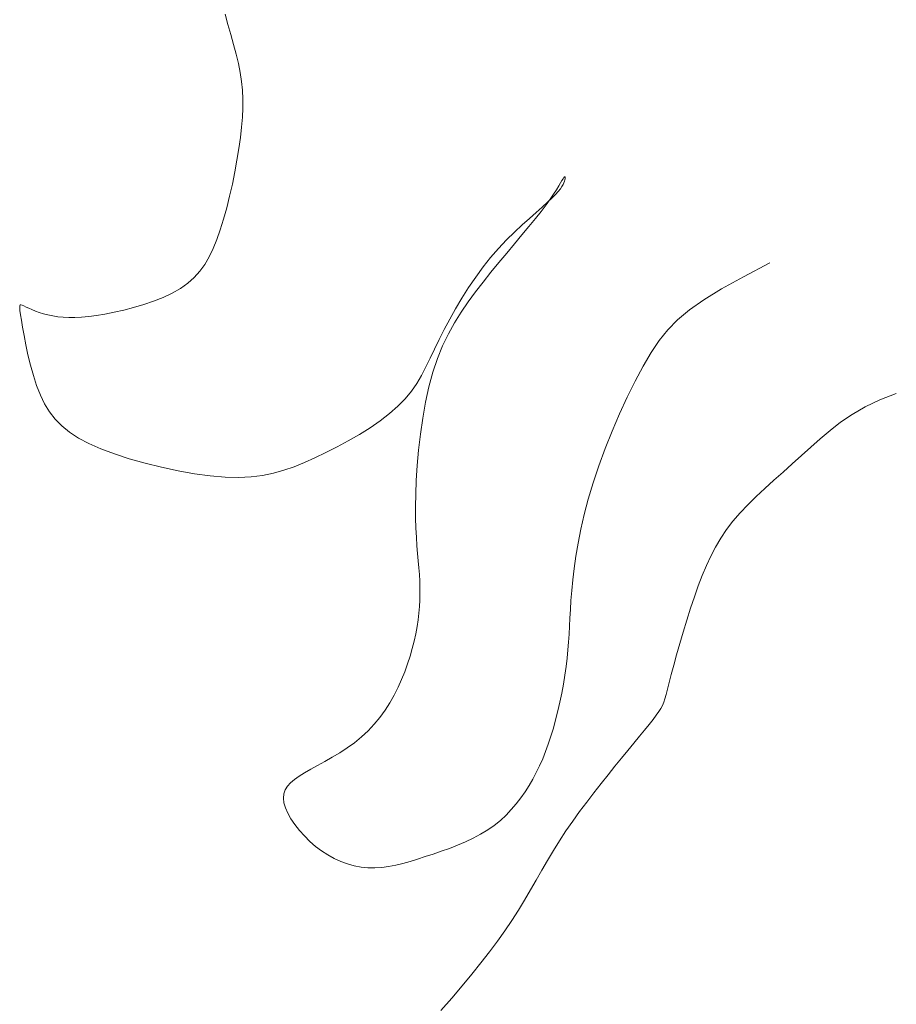
# Model space of a CAD drawing. Units: millimetres. Extents: x 108.6 to 182.4, y 191.9 to 214.8.
# Drawn here: x 109.6 to 109.6, y 192.8 to 192.8 of the extents above; entities that cross this region are included whole.
import ezdxf

# ---------------------------------------------------------------- set-up
doc = ezdxf.new("R2010")
doc.units = ezdxf.units.MM
doc.layers.add('Cajetin', color=7, linetype='Continuous', lineweight=13)

msp = doc.modelspace()

# ---------------------------------------------------------------- linework, layer by layer
at = {"layer": 'Cajetin', "extrusion": (0, 0, -1)}
for p, q in [((109.5533498991473, 192.7960779914503), (109.5533915640148, 192.7959262838338)), ((109.5533915640148, 192.7959262838338), (109.5534341005373, 192.7957772528059)), ((109.5534341005373, 192.7957772528059), (109.5534754904194, 192.7956315392052)), ((109.5534754904194, 192.7956315392052), (109.5535137153659, 192.7954897838702)), ((109.5535137153659, 192.7954897838702), (109.5535467570837, 192.7953526276391)), ((109.5535467570837, 192.7953526276391), (109.5535729737852, 192.7952202719688)), ((109.5535729737852, 192.7952202719688), (109.5535922297097, 192.7950911607891)), ((109.5535922297097, 192.7950911607891), (109.5536047656043, 192.7949632986481)), ((109.5536047656043, 192.7949632986481), (109.5536108222201, 192.7948346900938)), ((109.5536108222201, 192.7948346900938), (109.5536106403039, 192.7947033396744)), ((109.5536106403039, 192.7947033396744), (109.553604460601, 192.794567251938)), ((109.553604460601, 192.794567251938), (109.5535925238622, 192.7944244314327)), ((109.5535925238622, 192.7944244314327), (109.5535750708368, 192.7942728827065)), ((109.5535750708368, 192.7942728827065), (109.5535523725753, 192.7941114248722)), ((109.5535523725753, 192.7941114248722), (109.5535248213629, 192.7939421353004)), ((109.5535248213629, 192.7939421353004), (109.5534928397902, 192.7937679059261)), ((109.5534928397902, 192.7937679059261), (109.5534568504461, 192.7935916286847)), ((109.5583065385245, 192.7936859453355), (109.5582941215832, 192.7936687653361)), ((109.558315668481, 192.7936950900098), (109.5583065385245, 192.7936859453355)), ((109.5583217275872, 192.7936970903083), (109.558315668481, 192.7936950900098)), ((109.5583249319713, 192.7936928371804), (109.5583217275872, 192.7936970903083)), ((109.5583236411012, 192.7936691344426), (109.5583254977659, 192.7936832215753)), ((109.5583254977659, 192.7936832215753), (109.5583249319713, 192.7936928371804)), ((109.5534568504461, 192.7935916286847), (109.5534172759212, 192.7934161955113)), ((109.5582309372287, 192.7935630514903), (109.5581976605977, 192.7935088599965)), ((109.5582573621346, 192.7936076089264), (109.5582309372287, 192.7935630514903)), ((109.5582548100805, 192.793521417201), (109.5582776024473, 192.7935547151964)), ((109.5582780515175, 192.7936427682324), (109.5582573621346, 192.7936076089264)), ((109.5582776024473, 192.7935547151964), (109.5582939471263, 192.7935834914307)), ((109.5582941215832, 192.7936687653361), (109.5582780515175, 192.7936427682324)), ((109.5582939471263, 192.7935834914307), (109.5583054019908, 192.7936086535978)), ((109.5583054019908, 192.7936086535978), (109.5583135249179, 192.7936311093914)), ((109.5583135249179, 192.7936311093914), (109.5583195781078, 192.7936514667315)), ((109.5583195781078, 192.7936514667315), (109.5583236411012, 192.7936691344426)), ((109.5534172759212, 192.7934161955113), (109.5533745388024, 192.7932444983411)), ((109.5581564160336, 192.7934447985171), (109.5581060873366, 192.7933706311243)), ((109.5581321681346, 192.7933853157099), (109.5581836507984, 192.7934376251515)), ((109.5581976605977, 192.7935088599965), (109.5581564160336, 192.7934447985171)), ((109.5581836507984, 192.7934376251515), (109.5582240121566, 192.7934826897506)), ((109.5582240121566, 192.7934826897506), (109.5582548100805, 192.793521417201)), ((109.5579004726079, 192.7931770891691), (109.5579902397775, 192.7932554874957)), ((109.5580455582966, 192.7932861218905), (109.5579737127136, 192.7931910348878)), ((109.5579902397775, 192.7932554874957), (109.5580680062939, 192.7933248537317)), ((109.5581060873366, 192.7933706311243), (109.5580455582966, 192.7932861218905)), ((109.5580680062939, 192.7933248537317), (109.5581321681346, 192.7933853157099)), ((109.5533745388024, 192.7932444983411), (109.5533290616844, 192.7930794291092)), ((109.5578009411764, 192.7930896868915), (109.5579004726079, 192.7931770891691)), ((109.5579737127136, 192.7931910348878), (109.5578899539907, 192.7930853997524)), ((109.5533290616844, 192.7930794291092), (109.5532812671538, 192.7929238797509)), ((109.5575815311213, 192.7928879830422), (109.5576938818818, 192.7929933088026)), ((109.5577957639765, 192.7929703083762), (109.5576931441288, 192.7928471182148)), ((109.5576938818818, 192.7929933088026), (109.5578009411764, 192.7930896868915)), ((109.5578899539907, 192.7930853997524), (109.5577957639765, 192.7929703083762)), ((109.5532812671538, 192.7929238797509), (109.5532312474553, 192.7927801459192)), ((109.5574661252878, 192.7927737377496), (109.5575815311213, 192.7928879830422)), ((109.5576931441288, 192.7928471182148), (109.5575840959011, 192.792717186724)), ((109.5532312474553, 192.7927801459192), (109.5531777734565, 192.792648138139)), ((109.5573499007783, 192.7926506010648), (109.5574661252878, 192.7927737377496)), ((109.5575840959011, 192.792717186724), (109.5574706207552, 192.7925818713595)), ((109.5531192856808, 192.7925271706532), (109.5530542246476, 192.7924165577048)), ((109.5531777734565, 192.792648138139), (109.5531192856808, 192.7925271706532)), ((109.5572350939901, 192.7925186011272), (109.5573499007783, 192.7926506010648)), ((109.5574706207552, 192.7925818713595), (109.5573547201447, 192.7924425295771)), ((109.5530542246476, 192.7924165577048), (109.5529810308785, 192.7923156135364)), ((109.5571236402917, 192.7923780953449), (109.5572350939901, 192.7925186011272)), ((109.5573547201447, 192.7924425295771), (109.5572383955292, 192.7923005188325)), ((109.5609308590296, 192.7922338147351), (109.5613200593305, 192.7924370485968)), ((109.5529810308785, 192.7923156135364), (109.5528981448987, 192.792223652391)), ((109.5570162709384, 192.7922307581994), (109.5571236402917, 192.7923780953449)), ((109.5572383955292, 192.7923005188325), (109.5571236483624, 192.7921571965814)), ((109.5528040072259, 192.7921399885115), (109.5526970583853, 192.7920639361406)), ((109.5528981448987, 192.792223652391), (109.5528040072259, 192.7921399885115)), ((109.5569134161593, 192.7920785934406), (109.5570162709384, 192.7922307581994)), ((109.5571236483624, 192.7921571965814), (109.5570122611513, 192.7920133624402)), ((109.5606115622199, 192.792056326077), (109.5609308590296, 192.7922338147351)), ((109.5525765208497, 192.7919948933268), (109.5524447449017, 192.7919325933407)), ((109.5526970583853, 192.7920639361406), (109.5525765208497, 192.7919948933268)), ((109.5568155061855, 192.7919236048184), (109.5569134161593, 192.7920785934406)), ((109.5570122611513, 192.7920133624402), (109.5569051405796, 192.7918675846676)), ((109.5603518293941, 192.7918973479474), (109.5606115622199, 192.792056326077)), ((109.5503473681549, 192.7918095618205), (109.5503466282515, 192.7917829472619)), ((109.5503535888394, 192.7918229236624), (109.5503473681549, 192.7918095618205)), ((109.5503657164582, 192.7918254803222), (109.5503535888394, 192.7918229236624)), ((109.5503841771747, 192.7918196793346), (109.5503657164582, 192.7918254803222)), ((109.5504093971446, 192.7918079682345), (109.5503841771747, 192.7918196793346)), ((109.5504416556982, 192.7917925337031), (109.5504093971446, 192.7918079682345)), ((109.5521600067178, 192.7918274901563), (109.5520133089498, 192.7917843211103)), ((109.5523048627798, 192.7918768532585), (109.5521600067178, 192.7918274901563)), ((109.5524447449017, 192.7919325933407), (109.5523048627798, 192.7918768532585)), ((109.5567229712438, 192.7917677960825), (109.5568155061855, 192.7919236048184)), ((109.5569051405796, 192.7918675846676), (109.5568029743806, 192.7917178736826)), ((109.5601413210429, 192.7917496456716), (109.5603518293941, 192.7918973479474)), ((109.5503466282515, 192.7917829472619), (109.5503509429676, 192.7917406324517)), ((109.5503509429676, 192.7917406324517), (109.5503598861438, 192.7916801698553)), ((109.5503598861438, 192.7916801698553), (109.5503730316247, 192.791599111938)), ((109.5504806448571, 192.7917745190088), (109.5504416556982, 192.7917925337031)), ((109.5505259098138, 192.7917548065665), (109.5504806448571, 192.7917745190088)), ((109.5505769957628, 192.791734278791), (109.5505259098138, 192.7917548065665)), ((109.5506334478927, 192.7917138180974), (109.5505769957628, 192.791734278791)), ((109.5506948113981, 192.7916943069006), (109.5506334478927, 192.7917138180974)), ((109.5507606314737, 192.7916766276155), (109.5506948113981, 192.7916943069006)), ((109.5508304533098, 192.791661662657), (109.5507606314737, 192.7916766276155)), ((109.551470074761, 192.7916699186317), (109.5513564564434, 192.7916549173507)), ((109.551593487783, 192.7916901490711), (109.551470074761, 192.7916699186317)), ((109.5517269172483, 192.7917158334915), (109.551593487783, 192.7916901490711)), ((109.551867901716, 192.7917471631966), (109.5517269172483, 192.7917158334915)), ((109.5520133089498, 192.7917843211103), (109.551867901716, 192.7917471631966)), ((109.5566362415654, 192.7916131709829), (109.5567229712438, 192.7917677960825)), ((109.5568029743806, 192.7917178736826), (109.5567064502833, 192.7915622399047)), ((109.5599696976568, 192.7916059845747), (109.5601413210429, 192.7917496456716)), ((109.5503730316247, 192.791599111938), (109.5503900924294, 192.7914961600106)), ((109.5509040466563, 192.791650186238), (109.5508304533098, 192.791661662657)), ((109.5509820794919, 192.791642539763), (109.5509040466563, 192.791650186238)), ((109.5510654443546, 192.7916389564343), (109.5509820794919, 192.791642539763)), ((109.5511550337762, 192.7916396694544), (109.5510654443546, 192.7916389564343)), ((109.5512517402944, 192.7916449120258), (109.5511550337762, 192.7916396694544)), ((109.5513564564434, 192.7916549173507), (109.5512517402944, 192.7916449120258)), ((109.5565557473792, 192.7914617332695), (109.5566362415654, 192.7916131709829)), ((109.5567064502833, 192.7915622399047), (109.556616256021, 192.7913986937531)), ((109.5598266197303, 192.7914591299819), (109.5599696976568, 192.7916059845747)), ((109.5503900924294, 192.7914961600106), (109.5504113382928, 192.7913746107664)), ((109.5564819189142, 192.7913154866922), (109.5565557473792, 192.7914617332695)), ((109.556616256021, 192.7913986937531), (109.5565330793267, 192.7912252456469)), ((109.5597017477563, 192.7913018472182), (109.5598266197303, 192.7914591299819)), ((109.5504113382928, 192.7913746107664), (109.5504371781285, 192.7912389097444)), ((109.5504371781285, 192.7912389097444), (109.5504680208499, 192.7910935024836)), ((109.5564145938841, 192.7911759835114), (109.5564819189142, 192.7913154866922)), ((109.5595847422232, 192.7911269016089), (109.5597017477563, 192.7913018472182)), ((109.5504680208499, 192.7910935024836), (109.5505042753727, 192.7909428345229)), ((109.5563512399469, 192.7910429700302), (109.5564145938841, 192.7911759835114)), ((109.5565330793267, 192.7912252456469), (109.5564576079316, 192.7910399060055)), ((109.5594672974307, 192.7909290082687), (109.5595847422232, 192.7911269016089)), ((109.5562887322473, 192.7909157410622), (109.5563512399469, 192.7910429700302)), ((109.5564576079316, 192.7910399060055), (109.5563905295648, 192.790840685248)), ((109.5505042753727, 192.7909428345229), (109.5505463506081, 192.7907913514013)), ((109.55622394593, 192.7907935914212), (109.5562887322473, 192.7909157410622)), ((109.5563905295648, 192.790840685248), (109.5563323365049, 192.790626664441)), ((109.559349242897, 192.7907106814713), (109.5594672974307, 192.7909290082687)), ((109.5505463506081, 192.7907913514013), (109.5505946554719, 192.7906434986576)), ((109.5560750380111, 192.7905617093746), (109.5561537561357, 192.7906758159207)), ((109.5561537561357, 192.7906758159207), (109.55622394593, 192.7907935914212)), ((109.5592324419514, 192.7904763852799), (109.559349242897, 192.7907106814713)), ((109.5505946554719, 192.7906434986576), (109.5506495988774, 192.7905037218309)), ((109.5559846666968, 192.7904505665963), (109.5560750380111, 192.7905617093746)), ((109.5563323365049, 192.790626664441), (109.5562827391919, 192.79040120724)), ((109.5631683153264, 192.7905274222837), (109.5629268293419, 192.7904340736389)), ((109.5506495988774, 192.7905037218309), (109.5507118961455, 192.7903755081805)), ((109.5507118961455, 192.7903755081805), (109.5507834882376, 192.7902585118472)), ((109.5558795173376, 192.7903416823997), (109.5559846666968, 192.7904505665963)), ((109.5562827391919, 192.79040120724), (109.5562412526115, 192.7901687479477)), ((109.559118757919, 192.790230583758), (109.5592324419514, 192.7904763852799)), ((109.5629268293419, 192.7904340736389), (109.5627133757924, 192.790331972266)), ((109.5507834882376, 192.7902585118472), (109.5508666225181, 192.7901514286921)), ((109.5556207179548, 192.7901297492716), (109.5557575066878, 192.7902345866316)), ((109.5557575066878, 192.7902345866316), (109.5558795173376, 192.7903416823997)), ((109.5590100541252, 192.7899777409686), (109.559118757919, 192.790230583758)), ((109.5627133757924, 192.790331972266), (109.562523692466, 192.7902226192044)), ((109.5508666225181, 192.7901514286921), (109.5509635463557, 192.7900529545765)), ((109.5554722759496, 192.7900278753328), (109.5556207179548, 192.7901297492716)), ((109.5562412526115, 192.7901687479477), (109.5562073917491, 192.7899337208669)), ((109.5623535171528, 192.7901075154938), (109.5621985876432, 192.7899881621737)), ((109.562523692466, 192.7902226192044), (109.5623535171528, 192.7901075154938)), ((109.5509635463557, 192.7900529545765), (109.551076507115, 192.7899617853616)), ((109.551076507115, 192.7899617853616), (109.5512077521645, 192.7898766169086)), ((109.5553153054914, 192.789929669828), (109.5554722759496, 192.7900278753328)), ((109.5589081938952, 192.7897223209752), (109.5590100541252, 192.7899777409686)), ((109.5621985876432, 192.7899881621737), (109.5620546417291, 192.7898660602837)), ((109.5512077521645, 192.7898766169086), (109.5513595288709, 192.7897961450787)), ((109.5513595288709, 192.7897961450787), (109.5515340846028, 192.789719065733)), ((109.5549882784743, 192.7897470841721), (109.5551529313953, 192.7898358377701)), ((109.5551529313953, 192.7898358377701), (109.5553153054914, 192.789929669828)), ((109.5562073917491, 192.7899337208669), (109.5561806715902, 192.7897005603003)), ((109.5620546417291, 192.7898660602837), (109.5619174171988, 192.7897427108632)), ((109.5515340846028, 192.789719065733), (109.5517323583474, 192.7896445394488)), ((109.5546646354279, 192.7895876324073), (109.5548244715454, 192.7896641140468)), ((109.5548244715454, 192.7896641140468), (109.5549882784743, 192.7897470841721)), ((109.5561806715902, 192.7897005603003), (109.5561606071205, 192.7894737005506)), ((109.5588150405542, 192.7894687878411), (109.5589081938952, 192.7897223209752)), ((109.5619174171988, 192.7897427108632), (109.5617826518445, 192.7896196149518)), ((109.5517323583474, 192.7896445394488), (109.5519500556035, 192.7895735856674)), ((109.5519500556035, 192.7895735856674), (109.5521815734867, 192.7895076885461)), ((109.5521815734867, 192.7895076885461), (109.5524213091126, 192.7894483322423)), ((109.5543607264064, 192.7894571426372), (109.5545108138723, 192.7895183677663)), ((109.5545108138723, 192.7895183677663), (109.5546646354279, 192.7895876324073)), ((109.5617826518445, 192.7896196149518), (109.561647055334, 192.7894979526694)), ((109.5524213091126, 192.7894483322423), (109.5526636596045, 192.7893970009133)), ((109.5526636596045, 192.7893970009133), (109.5529030220761, 192.7893551787163)), ((109.5538992531742, 192.7893301644522), (109.5540583075941, 192.7893621949669)), ((109.5540583075941, 192.7893621949669), (109.5542110114912, 192.789404803033)), ((109.5542110114912, 192.789404803033), (109.5543607264064, 192.7894571426372)), ((109.5561606071205, 192.7894737005506), (109.5561467133254, 192.7892575759206)), ((109.5587324574314, 192.7892216056296), (109.5588150405542, 192.7894687878411)), ((109.5615112248657, 192.7893776204569), (109.56137672951, 192.7892581938354)), ((109.561647055334, 192.7894979526694), (109.5615112248657, 192.7893776204569)), ((109.5529030220761, 192.7893551787163), (109.5531337936488, 192.7893243498088)), ((109.5531337936488, 192.7893243498088), (109.553350371438, 192.789305998348)), ((109.553350371438, 192.789305998348), (109.5535486466329, 192.7893012201296)), ((109.5535486466329, 192.7893012201296), (109.5537304867007, 192.789309557502)), ((109.5537304867007, 192.789309557502), (109.5538992531742, 192.7893301644522)), ((109.5561467133254, 192.7892575759206), (109.5561385051905, 192.7890566207131)), ((109.5586618106148, 192.7889845290104), (109.5587324574314, 192.7892216056296)), ((109.56137672951, 192.7892581938354), (109.5612451383468, 192.7891392483261)), ((109.5612451383468, 192.7891392483261), (109.5611180204485, 192.78902035945)), ((109.5561385051905, 192.7890566207131), (109.5561354322963, 192.7888741953068)), ((109.5586024772512, 192.788758475079), (109.5586618106148, 192.7889845290104)), ((109.5611180204485, 192.78902035945), (109.5609969448892, 192.7889011027285)), ((109.5561354322963, 192.7888741953068), (109.5561366825933, 192.7887093643841)), ((109.5609969448892, 192.7889011027285), (109.560883480747, 192.7887810536826)), ((109.5561366825933, 192.7887093643841), (109.556141378629, 192.7885601187038)), ((109.5585533372522, 192.7885436515374), (109.5586024772512, 192.788758475079)), ((109.5607791970962, 192.7886597878336), (109.5606851791129, 192.7885368006818)), ((109.560883480747, 192.7887810536826), (109.5607791970962, 192.7886597878336)), ((109.556141378629, 192.7885601187038), (109.5561486429509, 192.7884244490243)), ((109.5585132705293, 192.7883402660875), (109.5585533372522, 192.7885436515374)), ((109.5606851791129, 192.7885368006818), (109.5606005763873, 192.788411267645)), ((109.5561486429509, 192.7884244490243), (109.5561575981085, 192.7883003461043)), ((109.5606005763873, 192.788411267645), (109.5605240546137, 192.7882822841203)), ((109.5561575981085, 192.7883003461043), (109.5561673666453, 192.7881858007021)), ((109.558481156994, 192.7881485264312), (109.5585132705293, 192.7883402660875)), ((109.5605240546137, 192.7882822841203), (109.5604542794842, 192.7881489455047)), ((109.5561673666453, 192.7881858007021), (109.5561770711089, 192.7880788035764)), ((109.5561770711089, 192.7880788035764), (109.5561858340486, 192.7879773454858)), ((109.5584558765578, 192.7879686402705), (109.558481156994, 192.7881485264312)), ((109.5604542794842, 192.7881489455047), (109.5603899166911, 192.7880103471954)), ((109.5561858340486, 192.7879773454858), (109.5561928882449, 192.787879603615)), ((109.5584363091322, 192.7878008153074), (109.5584558765578, 192.7879686402705)), ((109.5603899166911, 192.7880103471954), (109.5603296319265, 192.7878655845893)), ((109.5561928882449, 192.787879603615), (109.5561979074231, 192.7877845008542)), ((109.5561979074231, 192.7877845008542), (109.5562006755453, 192.7876911465198)), ((109.5584213346269, 192.7876452592438), (109.5584363091322, 192.7878008153074)), ((109.5603296319265, 192.7878655845893), (109.5602720908828, 192.7877137530835)), ((109.5562006755453, 192.7876911465198), (109.5562009765716, 192.7875986499283)), ((109.5584098736913, 192.7875017733347), (109.5584213346269, 192.7876452592438)), ((109.5602720908828, 192.7877137530835), (109.560215959254, 192.7875539480751)), ((109.5561985944642, 192.787506120396), (109.5561933131813, 192.7874126672394)), ((109.5562009765716, 192.7875986499283), (109.5561985944642, 192.787506120396)), ((109.5584010099131, 192.7873685330475), (109.5584098736913, 192.7875017733347)), ((109.560215959254, 192.7875539480751), (109.5601602685805, 192.7873860835003)), ((109.5561933131813, 192.7874126672394), (109.5561849166869, 192.7873173997749)), ((109.5583938676183, 192.7872433074029), (109.5584010099131, 192.7873685330475)), ((109.5601602685805, 192.7873860835003), (109.560105513794, 192.7872133474519)), ((109.5561731889392, 192.7872194273189), (109.5561579120194, 192.7871180811677)), ((109.5561849166869, 192.7873173997749), (109.5561731889392, 192.7872194273189)), ((109.5583875711307, 192.7871238654211), (109.5583938676183, 192.7872433074029)), ((109.560105513794, 192.7872133474519), (109.5600525556785, 192.7870397465618)), ((109.5561579120194, 192.7871180811677), (109.5561388604893, 192.7870135805377)), ((109.5583812447779, 192.7870079761229), (109.5583875711307, 192.7871238654211)), ((109.5561388604893, 192.7870135805377), (109.5561158070255, 192.786906366625)), ((109.5583740128839, 192.7868934085286), (109.5583812447779, 192.7870079761229)), ((109.5600525556785, 192.7870397465618), (109.5600022550118, 192.7868692874621)), ((109.5560885243069, 192.7867968806259), (109.5560567850142, 192.7866855637364)), ((109.5561158070255, 192.786906366625), (109.5560885243069, 192.7867968806259)), ((109.5583533297714, 192.7866593145341), (109.5583649997725, 192.7867779316589)), ((109.5583649997725, 192.7867779316589), (109.5583740128839, 192.7868934085286)), ((109.5600022550118, 192.7868692874621), (109.559955472576, 192.7867059767845)), ((109.5560567850142, 192.7866855637364), (109.5560203618261, 192.7865728571529)), ((109.5583383085453, 192.7865359204386), (109.5583533297714, 192.7866593145341)), ((109.559955472576, 192.7867059767845), (109.5599130691528, 192.7865538211612)), ((109.5560203618261, 192.7865728571529), (109.5559790274195, 192.7864592020715)), ((109.558319967126, 192.7864084897111), (109.5583383085453, 192.7865359204386)), ((109.5599130691528, 192.7865538211612), (109.5598759055221, 192.7864168272241)), ((109.555932554477, 192.7863450396885), (109.5558807150478, 192.786230885172)), ((109.5559790274195, 192.7864592020715), (109.555932554477, 192.7863450396885)), ((109.558298517882, 192.7862783569542), (109.558319967126, 192.7864084897111)), ((109.5598759055221, 192.7864168272241), (109.5598448424679, 192.786299001605)), ((109.5558807150478, 192.786230885172), (109.5558232786786, 192.7861175495783)), ((109.5582741731861, 192.7861468567704), (109.558298517882, 192.7862783569542)), ((109.5598202305435, 192.7862029756078), (109.559800379412, 192.786125879223)), ((109.5598448424679, 192.786299001605), (109.5598202305435, 192.7862029756078)), ((109.5558232786786, 192.7861175495783), (109.5557600142843, 192.7860059179358)), ((109.5582471454107, 192.7860153237621), (109.5582741731861, 192.7861468567704)), ((109.559783088508, 192.786063467113), (109.5597661572722, 192.7860114939404)), ((109.559800379412, 192.786125879223), (109.559783088508, 192.786063467113)), ((109.5557600142843, 192.7860059179358), (109.5556906907818, 192.7858968752727)), ((109.5582176469246, 192.7858850925321), (109.5582471454107, 192.7860153237621)), ((109.5597245715411, 192.7859218830563), (109.5596955159212, 192.7858757546698)), ((109.559747385137, 192.7859657143673), (109.5597245715411, 192.7859218830563)), ((109.5597661572722, 192.7860114939404), (109.559747385137, 192.7859657143673)), ((109.5556150770902, 192.7857913066173), (109.5555329421243, 192.7856900969979)), ((109.5556906907818, 192.7858968752727), (109.5556150770902, 192.7857913066173)), ((109.5581858901003, 192.7857574976827), (109.5582176469246, 192.7858850925321)), ((109.5596103912693, 192.7857604457327), (109.5595530105747, 192.785687696985)), ((109.5596580177159, 192.7858230838702), (109.5596103912693, 192.7857604457327)), ((109.5596955159212, 192.7858757546698), (109.5596580177159, 192.7858230838702)), ((109.5555329421243, 192.7856900969979), (109.5554440548031, 192.7855941314429)), ((109.5581163788901, 192.7855152586454), (109.5581520873104, 192.7856338738165)), ((109.5581520873104, 192.7856338738165), (109.5581858901003, 192.7857574976827)), ((109.5595530105747, 192.785687696985), (109.5594867645329, 192.7856055147675)), ((109.5553481840417, 192.7855042949805), (109.5552455108428, 192.7854212187811)), ((109.5554440548031, 192.7855941314429), (109.5553481840417, 192.7855042949805)), ((109.5580786170511, 192.7854015023193), (109.5581163788901, 192.7855152586454)), ((109.5594125420447, 192.7855145762207), (109.559331232015, 192.785415558485)), ((109.5594867645329, 192.7856055147675), (109.5594125420447, 192.7855145762207)), ((109.5551378645448, 192.7853445185832), (109.5550274865758, 192.7852735562676)), ((109.5552455108428, 192.7854212187811), (109.5551378645448, 192.7853445185832)), ((109.5580385819655, 192.7852921580974), (109.5580786170511, 192.7854015023193)), ((109.559331232015, 192.785415558485), (109.5592437233406, 192.7853091387009)), ((109.554916618358, 192.7852076937147), (109.5548075013156, 192.7851462928053)), ((109.5550274865758, 192.7852735562676), (109.554916618358, 192.7852076937147)), ((109.5579508127654, 192.7850849190027), (109.5579960538115, 192.7851867792388)), ((109.5579960538115, 192.7851867792388), (109.5580385819655, 192.7852921580974)), ((109.5591509049243, 192.7851959940089), (109.559053665671, 192.7850768015495)), ((109.5592437233406, 192.7853091387009), (109.5591509049243, 192.7851959940089)), ((109.5547023768747, 192.78508871542), (109.5546034864596, 192.7850343234393)), ((109.5548075013156, 192.7851462928053), (109.5547023768747, 192.78508871542)), ((109.5579026389973, 192.7849861306484), (109.5579508127654, 192.7850849190027)), ((109.559053665671, 192.7850768015495), (109.5589529317193, 192.7849522389062)), ((109.5544330759234, 192.7849324655381), (109.5543642537721, 192.7848832573195)), ((109.5545130714944, 192.784982478744), (109.5544330759234, 192.7849324655381)), ((109.5546034864596, 192.7850343234393), (109.5545130714944, 192.784982478744)), ((109.5578513126875, 192.7848899674352), (109.5579026389973, 192.7849861306484)), ((109.5589529317193, 192.7849522389062), (109.5588497781831, 192.7848229854348)), ((109.5542619558961, 192.7847828391293), (109.5542293932624, 192.7847294208004)), ((109.5543070615818, 192.7848337499095), (109.5542619558961, 192.7847828391293)), ((109.5543642537721, 192.7848832573195), (109.5543070615818, 192.7848337499095)), ((109.5577382846283, 192.7847038769782), (109.5577966140101, 192.7847959826221)), ((109.5577966140101, 192.7847959826221), (109.5578513126875, 192.7848899674352)), ((109.5588497781831, 192.7848229854348), (109.558745317414, 192.784689720934)), ((109.5542098302202, 192.784672390744), (109.5542037233131, 192.7846106447814)), ((109.5542037233131, 192.7846106447814), (109.5542115290885, 192.7845430787339)), ((109.5542293932624, 192.7847294208004), (109.5542098302202, 192.784672390744)), ((109.5576090456954, 192.7845266139408), (109.5576759121563, 192.7846139413118)), ((109.5576759121563, 192.7846139413118), (109.5577382846283, 192.7847038769782)), ((109.558745317414, 192.784689720934), (109.5586406617655, 192.7845531252027)), ((109.5542115290885, 192.7845430787339), (109.5542334018969, 192.7844690655947)), ((109.5542334018969, 192.7844690655947), (109.5542682873443, 192.7843898870449)), ((109.5575372343509, 192.7844423331833), (109.5576090456954, 192.7845266139408)), ((109.5586406617655, 192.7845531252027), (109.5585369235855, 192.7844138780398)), ((109.5542682873443, 192.7843898870449), (109.554314828842, 192.7843073019374)), ((109.5573769734116, 192.7842846647808), (109.5574600272219, 192.7843615373573)), ((109.5574600272219, 192.7843615373573), (109.5575372343509, 192.7844423331833)), ((109.5585369235855, 192.7844138780398), (109.5584352152315, 192.7842726592439)), ((109.554314828842, 192.7843073019374), (109.5543716698031, 192.7842230691249)), ((109.5543716698031, 192.7842230691249), (109.5544374536426, 192.7841389474605)), ((109.5571915221584, 192.7841444426483), (109.5572876220234, 192.7842121537717)), ((109.5572876220234, 192.7842121537717), (109.5573769734116, 192.7842846647808)), ((109.5584352152315, 192.7842726592439), (109.5583366490532, 192.784130148614)), ((109.5544374536426, 192.7841389474605), (109.5545108237717, 192.7840566957969)), ((109.5545108237717, 192.7840566957969), (109.5545904236075, 192.7839780729873)), ((109.5569796682743, 192.7840240192204), (109.5570885222765, 192.7840818254646)), ((109.5570885222765, 192.7840818254646), (109.5571915221584, 192.7841444426483)), ((109.5583366490532, 192.784130148614), (109.5582423374042, 192.7839870259488)), ((109.5545904236075, 192.7839780729873), (109.5546748965591, 192.7839048378843)), ((109.5546748965591, 192.7839048378843), (109.5547630373121, 192.7838384922608)), ((109.5566314340598, 192.783875193483), (109.5567497789138, 192.7839211304937)), ((109.5567497789138, 192.7839211304937), (109.556866305401, 192.7839705966515)), ((109.556866305401, 192.7839705966515), (109.5569796682743, 192.7840240192204)), ((109.5582423374042, 192.7839870259488), (109.5581529467102, 192.7838438175237)), ((109.5547630373121, 192.7838384922608), (109.5548542456104, 192.7837795095685)), ((109.5548542456104, 192.7837795095685), (109.5549480724743, 192.7837281061792)), ((109.5561664760587, 192.7837184098684), (109.5562789418418, 192.7837542846916)), ((109.5562789418418, 192.7837542846916), (109.5563946702726, 192.783792197846)), ((109.5563946702726, 192.783792197846), (109.5565126160963, 192.7838323583551)), ((109.5565126160963, 192.7838323583551), (109.5566314340598, 192.783875193483)), ((109.5581529467102, 192.7838438175237), (109.5580673596951, 192.7837004355201)), ((109.5549480724743, 192.7837281061792), (109.555044068918, 192.7836844984645)), ((109.555044068918, 192.7836844984645), (109.5551417859558, 192.7836489027961)), ((109.5551417859558, 192.7836489027961), (109.5552407746082, 192.7836215355456)), ((109.5552407746082, 192.7836215355456), (109.5553405858894, 192.7836026130847)), ((109.5553405858894, 192.7836026130847), (109.5554407708157, 192.783592351785)), ((109.5556416706434, 192.7835972134202), (109.5557431444201, 192.7836107550864)), ((109.5557431444201, 192.7836107550864), (109.5558459071014, 192.7836305277447)), ((109.5558459071014, 192.7836305277447), (109.5559504134346, 192.7836556492146)), ((109.5559504134346, 192.7836556492146), (109.5560571181727, 192.7836852373159)), ((109.5560571181727, 192.7836852373159), (109.5561664760587, 192.7837184098684)), ((109.5580673596951, 192.7837004355201), (109.5579840131627, 192.7835566385959)), ((109.5554407708157, 192.783592351785), (109.5555410310243, 192.7835907849263)), ((109.5555410310243, 192.7835907849263), (109.5556416706434, 192.7835972134202)), ((109.5579840131627, 192.7835566385959), (109.5579013439088, 192.7834121854092)), ((109.5579013439088, 192.7834121854092), (109.5578177887354, 192.7832668346178)), ((109.5578177887354, 192.7832668346178), (109.5577317844402, 192.7831203448796)), ((109.5577317844402, 192.7831203448796), (109.5576417678253, 192.7829724748527)), ((109.5576417678253, 192.7829724748527), (109.5575461756884, 192.782822983195)), ((109.5575461756884, 192.782822983195), (109.5574436690708, 192.7826715573882)), ((109.5574436690708, 192.7826715573882), (109.5573338059914, 192.7825176002093)), ((109.5573338059914, 192.7825176002093), (109.5572163687024, 192.7823604432594)), ((109.5572163687024, 192.7823604432594), (109.5570911394601, 192.7821994181391)), ((109.5570911394601, 192.7821994181391), (109.5569579005248, 192.7820338564494)), ((109.5569579005248, 192.7820338564494), (109.5568164341527, 192.7818630897913)), ((109.5568164341527, 192.7818630897913), (109.5566665225981, 192.7816864497653)), ((109.5566665225981, 192.7816864497653), (109.5565079481192, 192.7815032679727))]:
    msp.add_line(p, q, dxfattribs=at)

doc.saveas('drawing.dxf')
